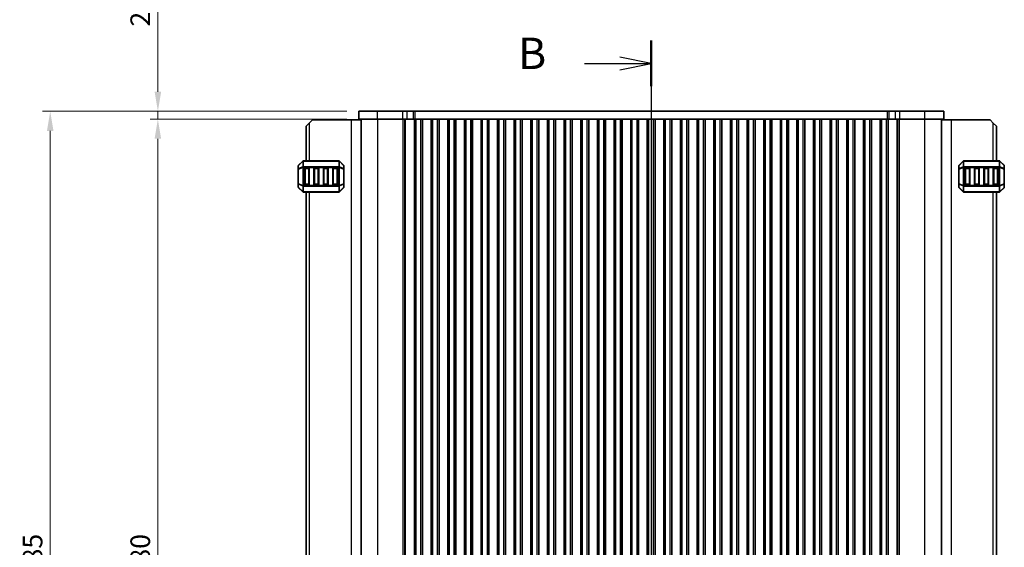
# Model space of a CAD drawing. Units: millimetres. Extents: x 0 to 6967, y 0 to 1124.
# Drawn here: x 1481 to 1795, y 723 to 891 of the extents above; entities that cross this region are included whole.
import ezdxf

# ---------------------------------------------------------------- set-up
doc = ezdxf.new("R2010")
doc.units = ezdxf.units.MM
for name, color, linetype, lineweight in [('Dimension (ISO)', 7, 'Continuous', 18), ('Section Line (ISO)', 7, 'Continuous', 25), ('Visible (ISO)', 7, 'Continuous', 35), ('Visible Narrow (ISO)', 7, 'Continuous', 25)]:
    doc.layers.add(name, color=color, linetype=linetype, lineweight=lineweight)
doc.styles.add('Note Text (TK)', font='txt')
doc.dimstyles.new('Default - Method 1b (TK)', dxfattribs={"dimscale": 2.5, "dimtxt": 2.5, "dimasz": 2.5, "dimexe": 1, "dimexo": 1.5, "dimgap": 1, "dimtad": 1, "dimtoh": 1, "dimrnd": 1e-08, "dimdsep": 46, "dimtxsty": 'Note Text (TK)', "dimcen": 0.09, "dimdle": 5, "dimclrd": 100, "dimclre": 100, "dimclrt": 7, "dimadec": 1, "dimazin": 1, "dimtfac": 1, "dimtmove": 0, "dimatfit": 3, "dimfxl": 0, "dimtolj": 1, "dimlwd": -1, "dimlwe": -1, "dimarcsym": 0})

# ---------------------------------------------------------------- blocks, each defined once
blk = doc.blocks.new('2dTransSection1')
at = {"layer": 'Section Line (ISO)', "linetype": 'Continuous'}
for p, q in [((184.38, 229.059), (184.38, 146.539)), ((184.38, 227.242), (181.88, 227.742)), ((179.06, 227.242), (181.88, 227.242)), ((181.88, 227.242), (184.38, 227.242)), ((181.88, 226.742), (184.38, 227.242)), ((179.06, 148.356), (181.88, 148.356)), ((184.38, 148.356), (181.88, 148.856)), ((181.88, 148.356), (184.38, 148.356)), ((181.88, 147.856), (184.38, 148.356))]:
    blk.add_line(p, q, dxfattribs=at)
at = {"layer": 'Section Line (ISO)', "linetype": 'Continuous', "lineweight": 50}
for p, q in [((184.38, 229.059), (184.38, 225.424)), ((184.38, 150.173), (184.38, 146.539))]:
    blk.add_line(p, q, dxfattribs=at)
at = {"layer": 'Section Line (ISO)', "char_height": 2.5, "attachment_point": 7, "style": 'Note Text (TK)'}
for insert in [(173.769, 226.013), (173.769, 147.128)]:
    blk.add_mtext('B', dxfattribs=dict(at, insert=insert))
blk = doc.blocks.new('*D47')
at = {"layer": 'Defpoints', "color": 0, "transparency": 16777216}
for p in [(1588.77, 859.2), (1524.77, 579.2), (1588.77, 579.2)]:
    blk.add_point(p, dxfattribs=at)
at = {"layer": 'Dimension (ISO)', "color": 100, "transparency": 16777216}
for p, q in [((1585.02, 859.2), (1522.27, 859.2)), ((1524.77, 852.95), (1524.77, 585.45)), ((1585.02, 579.2), (1522.27, 579.2))]:
    blk.add_line(p, q, dxfattribs=at)
for points in [[(1523.73, 852.95), (1525.81, 852.95), (1524.77, 859.2)], [(1523.73, 585.45), (1525.81, 585.45), (1524.77, 579.2)]]:
    blk.add_solid(points, dxfattribs=at)
at = {"layer": 'Dimension (ISO)', "color": 7, "transparency": 16777216, "insert": (1519.15, 712.77), "char_height": 6.25, "attachment_point": 4, "rotation": 90, "style": 'Note Text (TK)'}
blk.add_mtext('\\A1;280', dxfattribs=at)
blk = doc.blocks.new('*D49')
at = {"layer": 'Defpoints', "color": 0, "transparency": 16777216}
for p in [(1524.77, 861.7), (1588.77, 861.7), (1588.77, 859.2)]:
    blk.add_point(p, dxfattribs=at)
at = {"layer": 'Dimension (ISO)', "color": 100, "transparency": 16777216}
for p, q in [((1524.77, 867.95), (1524.77, 901.22)), ((1585.02, 861.7), (1522.27, 861.7)), ((1524.77, 859.2), (1524.77, 861.7)), ((1585.02, 859.2), (1522.27, 859.2)), ((1524.77, 852.95), (1524.77, 846.7))]:
    blk.add_line(p, q, dxfattribs=at)
for points in [[(1523.73, 867.95), (1525.81, 867.95), (1524.77, 861.7)], [(1523.73, 852.95), (1525.81, 852.95), (1524.77, 859.2)]]:
    blk.add_solid(points, dxfattribs=at)
at = {"layer": 'Dimension (ISO)', "color": 7, "transparency": 16777216, "insert": (1519.15, 888.7), "char_height": 6.25, "attachment_point": 4, "rotation": 90, "style": 'Note Text (TK)'}
blk.add_mtext('\\A1;2.5', dxfattribs=at)
blk = doc.blocks.new('*D50')
at = {"layer": 'Defpoints', "color": 0, "transparency": 16777216}
for p in [(1588.77, 861.7), (1490.46, 576.7), (1588.77, 576.7)]:
    blk.add_point(p, dxfattribs=at)
at = {"layer": 'Dimension (ISO)', "color": 100, "transparency": 16777216}
for p, q in [((1585.02, 861.7), (1487.96, 861.7)), ((1490.46, 855.45), (1490.46, 582.95)), ((1585.02, 576.7), (1487.96, 576.7))]:
    blk.add_line(p, q, dxfattribs=at)
for points in [[(1489.42, 855.45), (1491.5, 855.45), (1490.46, 861.7)], [(1489.42, 582.95), (1491.5, 582.95), (1490.46, 576.7)]]:
    blk.add_solid(points, dxfattribs=at)
at = {"layer": 'Dimension (ISO)', "color": 7, "transparency": 16777216, "insert": (1484.84, 712.84), "char_height": 6.25, "attachment_point": 4, "rotation": 90, "style": 'Note Text (TK)'}
blk.add_mtext('\\A1;285', dxfattribs=at)

msp = doc.modelspace()

# ---------------------------------------------------------------- linework, layer by layer
at = {"layer": 'Visible (ISO)'}
for p, q in [((1594.7959, 861.697), (1588.7702, 861.697)), ((1588.7702, 859.197), (1588.7702, 861.697)), ((1594.7959, 861.697), (1602.8456, 861.697)), ((1604.1926, 861.697), (1602.8456, 861.697)), ((1604.1926, 861.697), (1606.2669, 861.697)), ((1606.2669, 861.697), (1606.752, 861.697)), ((1606.752, 861.697), (1757.2885, 861.697)), ((1757.2885, 861.697), (1757.7736, 861.697)), ((1757.7736, 861.697), (1759.8479, 861.697)), ((1761.1949, 861.697), (1759.8479, 861.697)), ((1761.1949, 861.697), (1769.2446, 861.697)), ((1775.2702, 861.697), (1769.2446, 861.697)), ((1775.2702, 859.197), (1775.2702, 861.697)), ((1572.0207, 856.947), (1573.0207, 857.947)), ((1572.0207, 856.947), (1572.0207, 845.947)), ((1574.0207, 858.947), (1573.0207, 857.947)), ((1586.3207, 858.947), (1574.0207, 858.947)), ((1589.5202, 858.947), (1586.3207, 858.947)), ((1594.7959, 859.197), (1588.7702, 859.197)), ((1589.5202, 579.197), (1589.5202, 859.197)), ((1594.7959, 859.197), (1602.8456, 859.197)), ((1604.1926, 859.197), (1602.8456, 859.197)), ((1604.1926, 859.197), (1606.2669, 859.197)), ((1606.2669, 859.197), (1606.5702, 859.197)), ((1606.5132, 579.197), (1606.5132, 859.197)), ((1607.0702, 859.197), (1606.5702, 859.197)), ((1606.5702, 579.197), (1606.5702, 859.197)), ((1607.0702, 859.197), (1608.5702, 859.197)), ((1609.0702, 859.197), (1608.5702, 859.197)), ((1609.0918, 859.197), (1609.0702, 859.197)), ((1609.0702, 579.197), (1609.0702, 859.197)), ((1609.0918, 859.197), (1611.8487, 859.197)), ((1609.0918, 579.197), (1609.0918, 859.197)), ((1611.8702, 859.197), (1611.8487, 859.197)), ((1611.8487, 579.197), (1611.8487, 859.197)), ((1612.3702, 859.197), (1611.8702, 859.197)), ((1611.8702, 579.197), (1611.8702, 859.197)), ((1612.3702, 859.197), (1613.8702, 859.197)), ((1614.3702, 859.197), (1613.8702, 859.197)), ((1614.3918, 859.197), (1614.3702, 859.197)), ((1614.3702, 579.197), (1614.3702, 859.197)), ((1614.3918, 859.197), (1617.1487, 859.197)), ((1614.3918, 579.197), (1614.3918, 859.197)), ((1617.1702, 859.197), (1617.1487, 859.197)), ((1617.1487, 579.197), (1617.1487, 859.197)), ((1617.6702, 859.197), (1617.1702, 859.197)), ((1617.1702, 579.197), (1617.1702, 859.197)), ((1617.6702, 859.197), (1619.1702, 859.197)), ((1619.6702, 859.197), (1619.1702, 859.197)), ((1619.6918, 859.197), (1619.6702, 859.197)), ((1619.6702, 579.197), (1619.6702, 859.197)), ((1619.6918, 859.197), (1622.4487, 859.197)), ((1619.6918, 579.197), (1619.6918, 859.197)), ((1622.4702, 859.197), (1622.4487, 859.197)), ((1622.4487, 579.197), (1622.4487, 859.197)), ((1622.9702, 859.197), (1622.4702, 859.197)), ((1622.4702, 579.197), (1622.4702, 859.197)), ((1622.9702, 859.197), (1624.4702, 859.197)), ((1624.9702, 859.197), (1624.4702, 859.197)), ((1624.9918, 859.197), (1624.9702, 859.197)), ((1624.9702, 579.197), (1624.9702, 859.197)), ((1624.9918, 859.197), (1627.7487, 859.197)), ((1624.9918, 579.197), (1624.9918, 859.197)), ((1627.7702, 859.197), (1627.7487, 859.197)), ((1627.7487, 579.197), (1627.7487, 859.197)), ((1628.2702, 859.197), (1627.7702, 859.197)), ((1627.7702, 579.197), (1627.7702, 859.197)), ((1628.2702, 859.197), (1629.7702, 859.197)), ((1630.2702, 859.197), (1629.7702, 859.197)), ((1630.2918, 859.197), (1630.2702, 859.197)), ((1630.2702, 579.197), (1630.2702, 859.197)), ((1630.2918, 859.197), (1633.0487, 859.197)), ((1630.2918, 579.197), (1630.2918, 859.197)), ((1633.0702, 859.197), (1633.0487, 859.197)), ((1633.0487, 579.197), (1633.0487, 859.197)), ((1633.5702, 859.197), (1633.0702, 859.197)), ((1633.0702, 579.197), (1633.0702, 859.197)), ((1633.5702, 859.197), (1635.0702, 859.197)), ((1635.5702, 859.197), (1635.0702, 859.197)), ((1635.5918, 859.197), (1635.5702, 859.197)), ((1635.5702, 579.197), (1635.5702, 859.197)), ((1635.5918, 859.197), (1638.3487, 859.197)), ((1635.5918, 579.197), (1635.5918, 859.197)), ((1638.3702, 859.197), (1638.3487, 859.197)), ((1638.3487, 579.197), (1638.3487, 859.197)), ((1638.8702, 859.197), (1638.3702, 859.197)), ((1638.3702, 579.197), (1638.3702, 859.197)), ((1638.8702, 859.197), (1640.3702, 859.197)), ((1640.8702, 859.197), (1640.3702, 859.197)), ((1640.8918, 859.197), (1640.8702, 859.197)), ((1640.8702, 579.197), (1640.8702, 859.197)), ((1640.8918, 859.197), (1643.6487, 859.197)), ((1640.8918, 579.197), (1640.8918, 859.197)), ((1643.6702, 859.197), (1643.6487, 859.197)), ((1643.6487, 579.197), (1643.6487, 859.197)), ((1644.1702, 859.197), (1643.6702, 859.197)), ((1643.6702, 579.197), (1643.6702, 859.197)), ((1644.1702, 859.197), (1645.6702, 859.197)), ((1646.1702, 859.197), (1645.6702, 859.197)), ((1646.1918, 859.197), (1646.1702, 859.197)), ((1646.1702, 579.197), (1646.1702, 859.197)), ((1646.1918, 859.197), (1648.9487, 859.197)), ((1646.1918, 579.197), (1646.1918, 859.197)), ((1648.9702, 859.197), (1648.9487, 859.197)), ((1648.9487, 579.197), (1648.9487, 859.197)), ((1649.4702, 859.197), (1648.9702, 859.197)), ((1648.9702, 579.197), (1648.9702, 859.197)), ((1649.4702, 859.197), (1650.9702, 859.197)), ((1651.4702, 859.197), (1650.9702, 859.197)), ((1651.4918, 859.197), (1651.4702, 859.197)), ((1651.4702, 579.197), (1651.4702, 859.197)), ((1651.4918, 859.197), (1654.2487, 859.197)), ((1651.4918, 579.197), (1651.4918, 859.197)), ((1654.2702, 859.197), (1654.2487, 859.197)), ((1654.2487, 579.197), (1654.2487, 859.197)), ((1654.7702, 859.197), (1654.2702, 859.197)), ((1654.2702, 579.197), (1654.2702, 859.197)), ((1654.7702, 859.197), (1656.2702, 859.197)), ((1656.7702, 859.197), (1656.2702, 859.197)), ((1656.7918, 859.197), (1656.7702, 859.197)), ((1656.7702, 579.197), (1656.7702, 859.197)), ((1656.7918, 859.197), (1659.5487, 859.197)), ((1656.7918, 579.197), (1656.7918, 859.197)), ((1659.5702, 859.197), (1659.5487, 859.197)), ((1659.5487, 579.197), (1659.5487, 859.197)), ((1660.0702, 859.197), (1659.5702, 859.197)), ((1659.5702, 579.197), (1659.5702, 859.197)), ((1660.0702, 859.197), (1661.5702, 859.197)), ((1662.0702, 859.197), (1661.5702, 859.197)), ((1662.0918, 859.197), (1662.0702, 859.197)), ((1662.0702, 579.197), (1662.0702, 859.197)), ((1662.0918, 859.197), (1664.8487, 859.197)), ((1662.0918, 579.197), (1662.0918, 859.197)), ((1664.8702, 859.197), (1664.8487, 859.197)), ((1664.8487, 579.197), (1664.8487, 859.197)), ((1665.3702, 859.197), (1664.8702, 859.197)), ((1664.8702, 579.197), (1664.8702, 859.197)), ((1665.3702, 859.197), (1666.8702, 859.197)), ((1667.3702, 859.197), (1666.8702, 859.197)), ((1667.3918, 859.197), (1667.3702, 859.197)), ((1667.3702, 579.197), (1667.3702, 859.197)), ((1667.3918, 859.197), (1670.1487, 859.197)), ((1667.3918, 579.197), (1667.3918, 859.197)), ((1670.1702, 859.197), (1670.1487, 859.197)), ((1670.1487, 579.197), (1670.1487, 859.197)), ((1670.6702, 859.197), (1670.1702, 859.197)), ((1670.1702, 579.197), (1670.1702, 859.197)), ((1670.6702, 859.197), (1672.1702, 859.197)), ((1672.6702, 859.197), (1672.1702, 859.197)), ((1672.6918, 859.197), (1672.6702, 859.197)), ((1672.6702, 579.197), (1672.6702, 859.197)), ((1672.6918, 859.197), (1675.4487, 859.197)), ((1672.6918, 579.197), (1672.6918, 859.197)), ((1675.4702, 859.197), (1675.4487, 859.197)), ((1675.4487, 579.197), (1675.4487, 859.197)), ((1675.9702, 859.197), (1675.4702, 859.197)), ((1675.4702, 579.197), (1675.4702, 859.197)), ((1675.9702, 859.197), (1677.4702, 859.197)), ((1677.9702, 859.197), (1677.4702, 859.197)), ((1677.9918, 859.197), (1677.9702, 859.197)), ((1677.9702, 579.197), (1677.9702, 859.197)), ((1677.9918, 859.197), (1680.7487, 859.197)), ((1677.9918, 579.197), (1677.9918, 859.197)), ((1680.7702, 859.197), (1680.7487, 859.197)), ((1680.7487, 579.197), (1680.7487, 859.197)), ((1681.2702, 859.197), (1680.7702, 859.197)), ((1680.7702, 579.197), (1680.7702, 859.197)), ((1681.2702, 859.197), (1682.7702, 859.197)), ((1683.2702, 859.197), (1682.7702, 859.197)), ((1683.2918, 859.197), (1683.2702, 859.197)), ((1683.2702, 579.197), (1683.2702, 859.197)), ((1683.2918, 859.197), (1686.0487, 859.197)), ((1683.2918, 579.197), (1683.2918, 859.197)), ((1686.0702, 859.197), (1686.0487, 859.197)), ((1686.0487, 579.197), (1686.0487, 859.197)), ((1686.5702, 859.197), (1686.0702, 859.197)), ((1686.0702, 579.197), (1686.0702, 859.197)), ((1686.5702, 859.197), (1688.0702, 859.197)), ((1688.5702, 859.197), (1688.0702, 859.197)), ((1688.5918, 859.197), (1688.5702, 859.197)), ((1688.5702, 579.197), (1688.5702, 859.197)), ((1688.5918, 859.197), (1691.3487, 859.197)), ((1688.5918, 579.197), (1688.5918, 859.197)), ((1691.3702, 859.197), (1691.3487, 859.197)), ((1691.3487, 579.197), (1691.3487, 859.197)), ((1691.8702, 859.197), (1691.3702, 859.197)), ((1691.3702, 579.197), (1691.3702, 859.197)), ((1691.8702, 859.197), (1693.3702, 859.197)), ((1693.8702, 859.197), (1693.3702, 859.197)), ((1693.8918, 859.197), (1693.8702, 859.197)), ((1693.8702, 579.197), (1693.8702, 859.197)), ((1693.8918, 859.197), (1696.6487, 859.197)), ((1693.8918, 579.197), (1693.8918, 859.197)), ((1696.6702, 859.197), (1696.6487, 859.197)), ((1696.6487, 579.197), (1696.6487, 859.197)), ((1697.1702, 859.197), (1696.6702, 859.197)), ((1696.6702, 579.197), (1696.6702, 859.197)), ((1697.1702, 859.197), (1698.6702, 859.197)), ((1699.1702, 859.197), (1698.6702, 859.197)), ((1699.1918, 859.197), (1699.1702, 859.197)), ((1699.1702, 579.197), (1699.1702, 859.197)), ((1699.1918, 859.197), (1701.9487, 859.197)), ((1699.1918, 579.197), (1699.1918, 859.197)), ((1701.9702, 859.197), (1701.9487, 859.197)), ((1701.9487, 579.197), (1701.9487, 859.197)), ((1702.4702, 859.197), (1701.9702, 859.197)), ((1701.9702, 579.197), (1701.9702, 859.197)), ((1702.4702, 859.197), (1703.9702, 859.197)), ((1704.4702, 859.197), (1703.9702, 859.197)), ((1704.4918, 859.197), (1704.4702, 859.197)), ((1704.4702, 579.197), (1704.4702, 859.197)), ((1704.4918, 859.197), (1707.2487, 859.197)), ((1704.4918, 579.197), (1704.4918, 859.197)), ((1707.2702, 859.197), (1707.2487, 859.197)), ((1707.2487, 579.197), (1707.2487, 859.197)), ((1707.7702, 859.197), (1707.2702, 859.197)), ((1707.2702, 579.197), (1707.2702, 859.197)), ((1707.7702, 859.197), (1709.2702, 859.197)), ((1709.7702, 859.197), (1709.2702, 859.197)), ((1709.7918, 859.197), (1709.7702, 859.197)), ((1709.7702, 579.197), (1709.7702, 859.197)), ((1709.7918, 859.197), (1712.5487, 859.197)), ((1709.7918, 579.197), (1709.7918, 859.197)), ((1712.5702, 859.197), (1712.5487, 859.197)), ((1712.5487, 579.197), (1712.5487, 859.197)), ((1713.0702, 859.197), (1712.5702, 859.197)), ((1712.5702, 579.197), (1712.5702, 859.197)), ((1713.0702, 859.197), (1714.5702, 859.197)), ((1715.0702, 859.197), (1714.5702, 859.197)), ((1715.0918, 859.197), (1715.0702, 859.197)), ((1715.0702, 579.197), (1715.0702, 859.197)), ((1715.0918, 859.197), (1717.8487, 859.197)), ((1715.0918, 579.197), (1715.0918, 859.197)), ((1717.8702, 859.197), (1717.8487, 859.197)), ((1717.8487, 579.197), (1717.8487, 859.197)), ((1718.3702, 859.197), (1717.8702, 859.197)), ((1717.8702, 579.197), (1717.8702, 859.197)), ((1718.3702, 859.197), (1719.8702, 859.197)), ((1720.3702, 859.197), (1719.8702, 859.197)), ((1720.3918, 859.197), (1720.3702, 859.197)), ((1720.3702, 579.197), (1720.3702, 859.197)), ((1720.3918, 859.197), (1723.1487, 859.197)), ((1720.3918, 579.197), (1720.3918, 859.197)), ((1723.1702, 859.197), (1723.1487, 859.197)), ((1723.1487, 579.197), (1723.1487, 859.197)), ((1723.6702, 859.197), (1723.1702, 859.197)), ((1723.1702, 579.197), (1723.1702, 859.197)), ((1723.6702, 859.197), (1725.1702, 859.197)), ((1725.6702, 859.197), (1725.1702, 859.197)), ((1725.6918, 859.197), (1725.6702, 859.197)), ((1725.6702, 579.197), (1725.6702, 859.197)), ((1725.6918, 859.197), (1728.4487, 859.197)), ((1725.6918, 579.197), (1725.6918, 859.197)), ((1728.4702, 859.197), (1728.4487, 859.197)), ((1728.4487, 579.197), (1728.4487, 859.197)), ((1728.9702, 859.197), (1728.4702, 859.197)), ((1728.4702, 579.197), (1728.4702, 859.197)), ((1728.9702, 859.197), (1730.4702, 859.197)), ((1730.9702, 859.197), (1730.4702, 859.197)), ((1730.9918, 859.197), (1730.9702, 859.197)), ((1730.9702, 579.197), (1730.9702, 859.197)), ((1730.9918, 859.197), (1733.7487, 859.197)), ((1730.9918, 579.197), (1730.9918, 859.197)), ((1733.7702, 859.197), (1733.7487, 859.197)), ((1733.7487, 579.197), (1733.7487, 859.197)), ((1734.2702, 859.197), (1733.7702, 859.197)), ((1733.7702, 579.197), (1733.7702, 859.197)), ((1734.2702, 859.197), (1735.7702, 859.197)), ((1736.2702, 859.197), (1735.7702, 859.197)), ((1736.2918, 859.197), (1736.2702, 859.197)), ((1736.2702, 579.197), (1736.2702, 859.197)), ((1736.2918, 859.197), (1739.0487, 859.197)), ((1736.2918, 579.197), (1736.2918, 859.197)), ((1739.0702, 859.197), (1739.0487, 859.197)), ((1739.0487, 579.197), (1739.0487, 859.197)), ((1739.5702, 859.197), (1739.0702, 859.197)), ((1739.0702, 579.197), (1739.0702, 859.197)), ((1739.5702, 859.197), (1741.0702, 859.197)), ((1741.5702, 859.197), (1741.0702, 859.197)), ((1741.5918, 859.197), (1741.5702, 859.197)), ((1741.5702, 579.197), (1741.5702, 859.197)), ((1741.5918, 859.197), (1744.3487, 859.197)), ((1741.5918, 579.197), (1741.5918, 859.197)), ((1744.3702, 859.197), (1744.3487, 859.197)), ((1744.3487, 579.197), (1744.3487, 859.197)), ((1744.8702, 859.197), (1744.3702, 859.197)), ((1744.3702, 579.197), (1744.3702, 859.197)), ((1744.8702, 859.197), (1746.3702, 859.197)), ((1746.8702, 859.197), (1746.3702, 859.197)), ((1746.8918, 859.197), (1746.8702, 859.197)), ((1746.8702, 579.197), (1746.8702, 859.197)), ((1746.8918, 859.197), (1749.6487, 859.197)), ((1746.8918, 579.197), (1746.8918, 859.197)), ((1749.6702, 859.197), (1749.6487, 859.197)), ((1749.6487, 579.197), (1749.6487, 859.197)), ((1750.1702, 859.197), (1749.6702, 859.197)), ((1749.6702, 579.197), (1749.6702, 859.197)), ((1750.1702, 859.197), (1751.6702, 859.197)), ((1752.1702, 859.197), (1751.6702, 859.197)), ((1752.1918, 859.197), (1752.1702, 859.197)), ((1752.1702, 579.197), (1752.1702, 859.197)), ((1752.1918, 859.197), (1754.9487, 859.197)), ((1752.1918, 579.197), (1752.1918, 859.197)), ((1754.9702, 859.197), (1754.9487, 859.197)), ((1754.9487, 579.197), (1754.9487, 859.197)), ((1755.4702, 859.197), (1754.9702, 859.197)), ((1754.9702, 579.197), (1754.9702, 859.197)), ((1755.4702, 859.197), (1756.9702, 859.197)), ((1757.4702, 859.197), (1756.9702, 859.197)), ((1757.4702, 859.197), (1757.7736, 859.197)), ((1757.4702, 579.197), (1757.4702, 859.197)), ((1757.5273, 579.197), (1757.5273, 859.197)), ((1757.7736, 859.197), (1759.8479, 859.197)), ((1761.1949, 859.197), (1759.8479, 859.197)), ((1761.1949, 859.197), (1769.2446, 859.197)), ((1775.2702, 859.197), (1769.2446, 859.197)), ((1774.5202, 579.197), (1774.5202, 859.197)), ((1774.5202, 858.947), (1777.7197, 858.947)), ((1777.7197, 858.947), (1790.0197, 858.947)), ((1791.0197, 857.947), (1790.0197, 858.947)), ((1791.0197, 857.947), (1792.0197, 856.947)), ((1792.0197, 845.947), (1792.0197, 856.947)), ((1569.5207, 844.3227), (1569.5207, 843.2742)), ((1570.9329, 845.8591), (1569.6086, 844.5349)), ((1582.3965, 845.947), (1571.145, 845.947)), ((1583.9329, 844.5349), (1582.6086, 845.8591)), ((1584.0207, 843.2742), (1584.0207, 844.3227)), ((1780.0197, 844.3227), (1780.0197, 843.2742)), ((1781.4319, 845.8591), (1780.1076, 844.5349)), ((1792.8955, 845.947), (1781.644, 845.947)), ((1794.4319, 844.5349), (1793.1076, 845.8591)), ((1794.5197, 843.2742), (1794.5197, 844.3227)), ((1569.5207, 843.2742), (1569.5207, 838.6198)), ((1571.5207, 838.447), (1571.5207, 843.447)), ((1571.7707, 843.697), (1572.7707, 843.697)), ((1573.0207, 843.447), (1573.0207, 838.447)), ((1574.5207, 838.447), (1574.5207, 843.447)), ((1574.7707, 843.697), (1575.7707, 843.697)), ((1576.0207, 843.447), (1576.0207, 838.447)), ((1577.5207, 838.447), (1577.5207, 843.447)), ((1577.7707, 843.697), (1578.7707, 843.697)), ((1579.0207, 843.447), (1579.0207, 838.447)), ((1580.5207, 838.447), (1580.5207, 843.447)), ((1580.7707, 843.697), (1581.7707, 843.697)), ((1582.0207, 843.447), (1582.0207, 838.447)), ((1584.0207, 838.6198), (1584.0207, 843.2742)), ((1780.0197, 843.2742), (1780.0197, 838.6198)), ((1782.0197, 838.447), (1782.0197, 843.447)), ((1782.2697, 843.697), (1783.2697, 843.697)), ((1783.5197, 843.447), (1783.5197, 838.447)), ((1785.0197, 838.447), (1785.0197, 843.447)), ((1785.2697, 843.697), (1786.2697, 843.697)), ((1786.5197, 843.447), (1786.5197, 838.447)), ((1788.0197, 838.447), (1788.0197, 843.447)), ((1788.2697, 843.697), (1789.2697, 843.697)), ((1789.5197, 843.447), (1789.5197, 838.447)), ((1791.0197, 838.447), (1791.0197, 843.447)), ((1791.2697, 843.697), (1792.2697, 843.697)), ((1792.5197, 843.447), (1792.5197, 838.447)), ((1794.5197, 838.6198), (1794.5197, 843.2742)), ((1569.5207, 838.6198), (1569.5207, 837.5712)), ((1572.7707, 838.197), (1571.7707, 838.197)), ((1575.7707, 838.197), (1574.7707, 838.197)), ((1578.7707, 838.197), (1577.7707, 838.197)), ((1581.7707, 838.197), (1580.7707, 838.197)), ((1584.0207, 837.5712), (1584.0207, 838.6198)), ((1780.0197, 838.6198), (1780.0197, 837.5712)), ((1783.2697, 838.197), (1782.2697, 838.197)), ((1786.2697, 838.197), (1785.2697, 838.197)), ((1789.2697, 838.197), (1788.2697, 838.197)), ((1792.2697, 838.197), (1791.2697, 838.197)), ((1794.5197, 837.5712), (1794.5197, 838.6198)), ((1569.6086, 837.3591), (1570.9329, 836.0349)), ((1571.145, 835.947), (1582.3965, 835.947)), ((1572.0207, 835.947), (1572.0207, 602.447)), ((1582.6086, 836.0349), (1583.9329, 837.3591)), ((1780.1076, 837.3591), (1781.4319, 836.0349)), ((1781.644, 835.947), (1792.8955, 835.947)), ((1792.0197, 602.447), (1792.0197, 835.947)), ((1793.1076, 836.0349), (1794.4319, 837.3591))]:
    msp.add_line(p, q, dxfattribs=at)
for centre, radius, start, end in [((1569.8207, 844.3227), 0.3, 135, 180), ((1571.145, 845.647), 0.3, 90, 135), ((1582.3965, 845.647), 0.3, 45, 90), ((1583.7207, 844.3227), 0.3, 0, 45), ((1780.3197, 844.3227), 0.3, 135, 180), ((1781.644, 845.647), 0.3, 90, 135), ((1792.8955, 845.647), 0.3, 45, 90), ((1794.2197, 844.3227), 0.3, 0, 45), ((1571.7707, 843.447), 0.25, 90, 180), ((1572.7707, 843.447), 0.25, 0, 90), ((1574.7707, 843.447), 0.25, 90, 180), ((1575.7707, 843.447), 0.25, 0, 90), ((1577.7707, 843.447), 0.25, 90, 180), ((1578.7707, 843.447), 0.25, 0, 90), ((1580.7707, 843.447), 0.25, 90, 180), ((1581.7707, 843.447), 0.25, 0, 90), ((1782.2697, 843.447), 0.25, 90, 180), ((1783.2697, 843.447), 0.25, 0, 90), ((1785.2697, 843.447), 0.25, 90, 180), ((1786.2697, 843.447), 0.25, 0, 90), ((1788.2697, 843.447), 0.25, 90, 180), ((1789.2697, 843.447), 0.25, 0, 90), ((1791.2697, 843.447), 0.25, 90, 180), ((1792.2697, 843.447), 0.25, 0, 90), ((1571.7707, 838.447), 0.25, 180, 270), ((1572.7707, 838.447), 0.25, 270, 0), ((1574.7707, 838.447), 0.25, 180, 270), ((1575.7707, 838.447), 0.25, 270, 0), ((1577.7707, 838.447), 0.25, 180, 270), ((1578.7707, 838.447), 0.25, 270, 0), ((1580.7707, 838.447), 0.25, 180, 270), ((1581.7707, 838.447), 0.25, 270, 0), ((1782.2697, 838.447), 0.25, 180, 270), ((1783.2697, 838.447), 0.25, 270, 0), ((1785.2697, 838.447), 0.25, 180, 270), ((1786.2697, 838.447), 0.25, 270, 0), ((1788.2697, 838.447), 0.25, 180, 270), ((1789.2697, 838.447), 0.25, 270, 0), ((1791.2697, 838.447), 0.25, 180, 270), ((1792.2697, 838.447), 0.25, 270, 0), ((1569.8207, 837.5712), 0.3, 180, 225), ((1571.145, 836.247), 0.3, 225, 270), ((1582.3965, 836.247), 0.3, 270, 315), ((1583.7207, 837.5712), 0.3, 315, 0), ((1780.3197, 837.5712), 0.3, 180, 225), ((1781.644, 836.247), 0.3, 225, 270), ((1792.8955, 836.247), 0.3, 270, 315), ((1794.2197, 837.5712), 0.3, 315, 0)]:
    msp.add_arc(centre, radius, start, end, dxfattribs=at)
at = {"layer": 'Visible Narrow (ISO)'}
for p, q in [((1594.7959, 859.197), (1594.7959, 861.697)), ((1602.8456, 859.197), (1602.8456, 861.697)), ((1604.1926, 859.197), (1604.1926, 861.697)), ((1606.2669, 859.197), (1606.2669, 861.697)), ((1606.752, 859.197), (1606.752, 861.697)), ((1757.2885, 859.197), (1757.2885, 861.697)), ((1757.7736, 859.197), (1757.7736, 861.697)), ((1759.8479, 859.197), (1759.8479, 861.697)), ((1761.1949, 859.197), (1761.1949, 861.697)), ((1769.2446, 859.197), (1769.2446, 861.697)), ((1573.0207, 857.947), (1573.0207, 845.947)), ((1586.3207, 858.947), (1586.3207, 579.447)), ((1594.8764, 579.197), (1594.8764, 859.197)), ((1602.9261, 579.197), (1602.9261, 859.197)), ((1603.4649, 579.197), (1603.4649, 859.197)), ((1603.6801, 579.197), (1603.6801, 859.197)), ((1607.0702, 579.197), (1607.0702, 859.197)), ((1608.5702, 579.197), (1608.5702, 859.197)), ((1612.3702, 579.197), (1612.3702, 859.197)), ((1613.8702, 579.197), (1613.8702, 859.197)), ((1617.6702, 579.197), (1617.6702, 859.197)), ((1619.1702, 579.197), (1619.1702, 859.197)), ((1622.9702, 579.197), (1622.9702, 859.197)), ((1624.4702, 579.197), (1624.4702, 859.197)), ((1628.2702, 579.197), (1628.2702, 859.197)), ((1629.7702, 579.197), (1629.7702, 859.197)), ((1633.5702, 579.197), (1633.5702, 859.197)), ((1635.0702, 579.197), (1635.0702, 859.197)), ((1638.8702, 579.197), (1638.8702, 859.197)), ((1640.3702, 579.197), (1640.3702, 859.197)), ((1644.1702, 579.197), (1644.1702, 859.197)), ((1645.6702, 579.197), (1645.6702, 859.197)), ((1649.4702, 579.197), (1649.4702, 859.197)), ((1650.9702, 579.197), (1650.9702, 859.197)), ((1654.7702, 579.197), (1654.7702, 859.197)), ((1656.2702, 579.197), (1656.2702, 859.197)), ((1660.0702, 579.197), (1660.0702, 859.197)), ((1661.5702, 579.197), (1661.5702, 859.197)), ((1665.3702, 579.197), (1665.3702, 859.197)), ((1666.8702, 579.197), (1666.8702, 859.197)), ((1670.6702, 579.197), (1670.6702, 859.197)), ((1672.1702, 579.197), (1672.1702, 859.197)), ((1675.9702, 579.197), (1675.9702, 859.197)), ((1677.4702, 579.197), (1677.4702, 859.197)), ((1681.2702, 579.197), (1681.2702, 859.197)), ((1682.7702, 579.197), (1682.7702, 859.197)), ((1686.5702, 579.197), (1686.5702, 859.197)), ((1688.0702, 579.197), (1688.0702, 859.197)), ((1691.8702, 579.197), (1691.8702, 859.197)), ((1693.3702, 579.197), (1693.3702, 859.197)), ((1697.1702, 579.197), (1697.1702, 859.197)), ((1698.6702, 579.197), (1698.6702, 859.197)), ((1702.4702, 579.197), (1702.4702, 859.197)), ((1703.9702, 579.197), (1703.9702, 859.197)), ((1707.7702, 579.197), (1707.7702, 859.197)), ((1709.2702, 579.197), (1709.2702, 859.197)), ((1713.0702, 579.197), (1713.0702, 859.197)), ((1714.5702, 579.197), (1714.5702, 859.197)), ((1718.3702, 579.197), (1718.3702, 859.197)), ((1719.8702, 579.197), (1719.8702, 859.197)), ((1723.6702, 579.197), (1723.6702, 859.197)), ((1725.1702, 579.197), (1725.1702, 859.197)), ((1728.9702, 579.197), (1728.9702, 859.197)), ((1730.4702, 579.197), (1730.4702, 859.197)), ((1734.2702, 579.197), (1734.2702, 859.197)), ((1735.7702, 579.197), (1735.7702, 859.197)), ((1739.5702, 579.197), (1739.5702, 859.197)), ((1741.0702, 579.197), (1741.0702, 859.197)), ((1744.8702, 579.197), (1744.8702, 859.197)), ((1746.3702, 579.197), (1746.3702, 859.197)), ((1750.1702, 579.197), (1750.1702, 859.197)), ((1751.6702, 579.197), (1751.6702, 859.197)), ((1755.4702, 579.197), (1755.4702, 859.197)), ((1756.9702, 579.197), (1756.9702, 859.197)), ((1760.3604, 579.197), (1760.3604, 859.197)), ((1760.5756, 579.197), (1760.5756, 859.197)), ((1761.1144, 579.197), (1761.1144, 859.197)), ((1769.1641, 579.197), (1769.1641, 859.197)), ((1777.7197, 579.447), (1777.7197, 858.947)), ((1791.0197, 845.947), (1791.0197, 857.947)), ((1569.6086, 844.4727), (1570.9329, 845.797)), ((1569.6086, 843.4242), (1569.6086, 844.4727)), ((1570.9329, 845.797), (1570.9329, 843.9727)), ((1571.145, 845.8591), (1571.145, 845.947)), ((1571.145, 845.8591), (1582.3965, 845.8591)), ((1571.145, 844.0349), (1571.145, 845.8591)), ((1582.3965, 845.8591), (1582.3965, 845.947)), ((1582.3965, 845.8591), (1582.3965, 844.0349)), ((1582.6086, 843.9727), (1582.6086, 845.797)), ((1582.6086, 845.797), (1583.9329, 844.4727)), ((1583.9329, 844.4727), (1583.9329, 843.4242)), ((1780.1076, 844.4727), (1781.4319, 845.797)), ((1780.1076, 843.4242), (1780.1076, 844.4727)), ((1781.4319, 845.797), (1781.4319, 843.9727)), ((1781.644, 845.8591), (1781.644, 845.947)), ((1781.644, 844.0349), (1781.644, 845.8591)), ((1781.644, 845.8591), (1792.8955, 845.8591)), ((1792.8955, 845.8591), (1792.8955, 845.947)), ((1792.8955, 845.8591), (1792.8955, 844.0349)), ((1793.1076, 843.9727), (1793.1076, 845.797)), ((1793.1076, 845.797), (1794.4319, 844.4727)), ((1794.4319, 844.4727), (1794.4319, 843.4242)), ((1569.6086, 843.2742), (1569.5207, 843.2742)), ((1570.9329, 843.9727), (1569.6086, 843.4242)), ((1569.6086, 843.2742), (1570.9329, 843.8227)), ((1569.6086, 838.6198), (1569.6086, 843.2742)), ((1570.9329, 843.8227), (1571.145, 843.8227)), ((1570.9329, 843.8227), (1570.9329, 838.0712)), ((1571.145, 844.0349), (1571.145, 843.8227)), ((1582.3965, 844.0349), (1571.145, 844.0349)), ((1571.145, 838.0712), (1571.145, 843.8227)), ((1571.145, 843.8227), (1582.3965, 843.8227)), ((1571.7707, 843.447), (1571.5207, 843.447)), ((1571.7707, 843.697), (1571.7707, 843.447)), ((1571.7707, 838.447), (1571.7707, 843.447)), ((1571.7707, 843.447), (1572.7707, 843.447)), ((1572.7707, 843.447), (1572.7707, 843.697)), ((1573.0207, 843.447), (1572.7707, 843.447)), ((1572.7707, 843.447), (1572.7707, 838.447)), ((1574.7707, 843.447), (1574.5207, 843.447)), ((1574.7707, 843.697), (1574.7707, 843.447)), ((1574.7707, 838.447), (1574.7707, 843.447)), ((1574.7707, 843.447), (1575.7707, 843.447)), ((1575.7707, 843.447), (1575.7707, 843.697)), ((1576.0207, 843.447), (1575.7707, 843.447)), ((1575.7707, 843.447), (1575.7707, 838.447)), ((1577.7707, 843.447), (1577.5207, 843.447)), ((1577.7707, 843.697), (1577.7707, 843.447)), ((1577.7707, 838.447), (1577.7707, 843.447)), ((1577.7707, 843.447), (1578.7707, 843.447)), ((1578.7707, 843.447), (1578.7707, 843.697)), ((1579.0207, 843.447), (1578.7707, 843.447)), ((1578.7707, 843.447), (1578.7707, 838.447)), ((1580.7707, 843.447), (1580.5207, 843.447)), ((1580.7707, 843.697), (1580.7707, 843.447)), ((1580.7707, 838.447), (1580.7707, 843.447)), ((1580.7707, 843.447), (1581.7707, 843.447)), ((1581.7707, 843.447), (1581.7707, 843.697)), ((1582.0207, 843.447), (1581.7707, 843.447)), ((1581.7707, 843.447), (1581.7707, 838.447)), ((1582.3965, 844.0349), (1582.3965, 843.8227)), ((1582.6086, 843.8227), (1582.3965, 843.8227)), ((1582.3965, 843.8227), (1582.3965, 838.0712)), ((1583.9329, 843.4242), (1582.6086, 843.9727)), ((1582.6086, 838.0712), (1582.6086, 843.8227)), ((1582.6086, 843.8227), (1583.9329, 843.2742)), ((1584.0207, 843.2742), (1583.9329, 843.2742)), ((1583.9329, 843.2742), (1583.9329, 838.6198)), ((1780.1076, 843.2742), (1780.0197, 843.2742)), ((1781.4319, 843.9727), (1780.1076, 843.4242)), ((1780.1076, 843.2742), (1781.4319, 843.8227)), ((1780.1076, 838.6198), (1780.1076, 843.2742)), ((1781.4319, 843.8227), (1781.644, 843.8227)), ((1781.4319, 843.8227), (1781.4319, 838.0712)), ((1781.644, 844.0349), (1781.644, 843.8227)), ((1792.8955, 844.0349), (1781.644, 844.0349)), ((1781.644, 843.8227), (1792.8955, 843.8227)), ((1781.644, 838.0712), (1781.644, 843.8227)), ((1782.2697, 843.447), (1782.0197, 843.447)), ((1782.2697, 843.697), (1782.2697, 843.447)), ((1782.2697, 843.447), (1783.2697, 843.447)), ((1782.2697, 838.447), (1782.2697, 843.447)), ((1783.2697, 843.447), (1783.2697, 843.697)), ((1783.5197, 843.447), (1783.2697, 843.447)), ((1783.2697, 843.447), (1783.2697, 838.447)), ((1785.2697, 843.447), (1785.0197, 843.447)), ((1785.2697, 843.697), (1785.2697, 843.447)), ((1785.2697, 843.447), (1786.2697, 843.447)), ((1785.2697, 838.447), (1785.2697, 843.447)), ((1786.2697, 843.447), (1786.2697, 843.697)), ((1786.5197, 843.447), (1786.2697, 843.447)), ((1786.2697, 843.447), (1786.2697, 838.447)), ((1788.2697, 843.447), (1788.0197, 843.447)), ((1788.2697, 843.697), (1788.2697, 843.447)), ((1788.2697, 843.447), (1789.2697, 843.447)), ((1788.2697, 838.447), (1788.2697, 843.447)), ((1789.2697, 843.447), (1789.2697, 843.697)), ((1789.5197, 843.447), (1789.2697, 843.447)), ((1789.2697, 843.447), (1789.2697, 838.447)), ((1791.2697, 843.447), (1791.0197, 843.447)), ((1791.2697, 843.697), (1791.2697, 843.447)), ((1791.2697, 843.447), (1792.2697, 843.447)), ((1791.2697, 838.447), (1791.2697, 843.447)), ((1792.2697, 843.447), (1792.2697, 843.697)), ((1792.5197, 843.447), (1792.2697, 843.447)), ((1792.2697, 843.447), (1792.2697, 838.447)), ((1792.8955, 844.0349), (1792.8955, 843.8227)), ((1793.1076, 843.8227), (1792.8955, 843.8227)), ((1792.8955, 843.8227), (1792.8955, 838.0712)), ((1794.4319, 843.4242), (1793.1076, 843.9727)), ((1793.1076, 838.0712), (1793.1076, 843.8227)), ((1793.1076, 843.8227), (1794.4319, 843.2742)), ((1794.5197, 843.2742), (1794.4319, 843.2742)), ((1794.4319, 843.2742), (1794.4319, 838.6198)), ((1569.5207, 838.6198), (1569.6086, 838.6198)), ((1570.9329, 838.0712), (1569.6086, 838.6198)), ((1569.6086, 837.4212), (1569.6086, 838.4698)), ((1569.6086, 838.4698), (1570.9329, 837.9212)), ((1570.9329, 838.0712), (1571.145, 838.0712)), ((1570.9329, 837.9212), (1570.9329, 836.097)), ((1571.145, 837.8591), (1571.145, 838.0712)), ((1582.3965, 838.0712), (1571.145, 838.0712)), ((1571.145, 837.8591), (1582.3965, 837.8591)), ((1571.145, 836.0349), (1571.145, 837.8591)), ((1571.5207, 838.447), (1571.7707, 838.447)), ((1571.7707, 838.447), (1571.7707, 838.197)), ((1572.7707, 838.447), (1571.7707, 838.447)), ((1572.7707, 838.197), (1572.7707, 838.447)), ((1572.7707, 838.447), (1573.0207, 838.447)), ((1574.5207, 838.447), (1574.7707, 838.447)), ((1574.7707, 838.447), (1574.7707, 838.197)), ((1575.7707, 838.447), (1574.7707, 838.447)), ((1575.7707, 838.197), (1575.7707, 838.447)), ((1575.7707, 838.447), (1576.0207, 838.447)), ((1577.5207, 838.447), (1577.7707, 838.447)), ((1577.7707, 838.447), (1577.7707, 838.197)), ((1578.7707, 838.447), (1577.7707, 838.447)), ((1578.7707, 838.197), (1578.7707, 838.447)), ((1578.7707, 838.447), (1579.0207, 838.447)), ((1580.5207, 838.447), (1580.7707, 838.447)), ((1580.7707, 838.447), (1580.7707, 838.197)), ((1581.7707, 838.447), (1580.7707, 838.447)), ((1581.7707, 838.197), (1581.7707, 838.447)), ((1581.7707, 838.447), (1582.0207, 838.447)), ((1582.3965, 837.8591), (1582.3965, 838.0712)), ((1582.6086, 838.0712), (1582.3965, 838.0712)), ((1582.3965, 837.8591), (1582.3965, 836.0349)), ((1583.9329, 838.6198), (1582.6086, 838.0712)), ((1582.6086, 837.9212), (1583.9329, 838.4698)), ((1582.6086, 836.097), (1582.6086, 837.9212)), ((1583.9329, 838.6198), (1584.0207, 838.6198)), ((1583.9329, 838.4698), (1583.9329, 837.4212)), ((1780.0197, 838.6198), (1780.1076, 838.6198)), ((1781.4319, 838.0712), (1780.1076, 838.6198)), ((1780.1076, 838.4698), (1781.4319, 837.9212)), ((1780.1076, 837.4212), (1780.1076, 838.4698)), ((1781.4319, 838.0712), (1781.644, 838.0712)), ((1781.4319, 837.9212), (1781.4319, 836.097)), ((1781.644, 837.8591), (1781.644, 838.0712)), ((1792.8955, 838.0712), (1781.644, 838.0712)), ((1781.644, 836.0349), (1781.644, 837.8591)), ((1781.644, 837.8591), (1792.8955, 837.8591)), ((1782.0197, 838.447), (1782.2697, 838.447)), ((1782.2697, 838.447), (1782.2697, 838.197)), ((1783.2697, 838.447), (1782.2697, 838.447)), ((1783.2697, 838.447), (1783.5197, 838.447)), ((1783.2697, 838.197), (1783.2697, 838.447)), ((1785.0197, 838.447), (1785.2697, 838.447)), ((1785.2697, 838.447), (1785.2697, 838.197)), ((1786.2697, 838.447), (1785.2697, 838.447)), ((1786.2697, 838.447), (1786.5197, 838.447)), ((1786.2697, 838.197), (1786.2697, 838.447)), ((1788.0197, 838.447), (1788.2697, 838.447)), ((1788.2697, 838.447), (1788.2697, 838.197)), ((1789.2697, 838.447), (1788.2697, 838.447)), ((1789.2697, 838.447), (1789.5197, 838.447)), ((1789.2697, 838.197), (1789.2697, 838.447)), ((1791.0197, 838.447), (1791.2697, 838.447)), ((1791.2697, 838.447), (1791.2697, 838.197)), ((1792.2697, 838.447), (1791.2697, 838.447)), ((1792.2697, 838.447), (1792.5197, 838.447)), ((1792.2697, 838.197), (1792.2697, 838.447)), ((1793.1076, 838.0712), (1792.8955, 838.0712)), ((1792.8955, 837.8591), (1792.8955, 838.0712)), ((1792.8955, 837.8591), (1792.8955, 836.0349)), ((1794.4319, 838.6198), (1793.1076, 838.0712)), ((1793.1076, 837.9212), (1794.4319, 838.4698)), ((1793.1076, 836.097), (1793.1076, 837.9212)), ((1794.4319, 838.6198), (1794.5197, 838.6198)), ((1794.4319, 838.4698), (1794.4319, 837.4212)), ((1570.9329, 836.097), (1569.6086, 837.4212)), ((1571.145, 836.0349), (1571.145, 835.947)), ((1582.3965, 836.0349), (1571.145, 836.0349)), ((1573.0207, 835.947), (1573.0207, 602.447)), ((1582.3965, 836.0349), (1582.3965, 835.947)), ((1583.9329, 837.4212), (1582.6086, 836.097)), ((1781.4319, 836.097), (1780.1076, 837.4212)), ((1781.644, 836.0349), (1781.644, 835.947)), ((1792.8955, 836.0349), (1781.644, 836.0349)), ((1791.0197, 602.447), (1791.0197, 835.947)), ((1792.8955, 836.0349), (1792.8955, 835.947)), ((1794.4319, 837.4212), (1793.1076, 836.097))]:
    msp.add_line(p, q, dxfattribs=at)
for centre, major_axis, ratio, start_param, end_param in [((1569.8207, 844.3227), (-0.3, 0), 0.70710678, 5.49778714, 6.28318531), ((1569.8207, 844.3227), (-0.2121, 0.2121), 0.28108464, 0, 0.54802841), ((1571.145, 845.647), (-0.2121, 0.2121), 0.28108464, 0, 0.54802841), ((1571.145, 845.647), (0.3, 0), 0.70710678, 1.57079633, 2.35619449), ((1582.3965, 845.647), (-0.3, 0), 0.70710678, 3.92699082, 4.71238898), ((1582.3965, 845.647), (0.2121, 0.2121), 0.28108464, 5.7351569, 6.28318531), ((1583.7207, 844.3227), (0.2121, 0.2121), 0.28108464, 5.7351569, 6.28318531), ((1583.7207, 844.3227), (0.3, 0), 0.70710678, 0, 0.78539816), ((1780.3197, 844.3227), (-0.3, 0), 0.70710678, 5.49778714, 6.28318531), ((1780.3197, 844.3227), (-0.2121, 0.2121), 0.28108464, 0, 0.54802841), ((1781.644, 845.647), (-0.2121, 0.2121), 0.28108464, 0, 0.54802841), ((1781.644, 845.647), (0.3, 0), 0.70710678, 1.57079633, 2.35619449), ((1792.8955, 845.647), (-0.3, 0), 0.70710678, 3.92699082, 4.71238898), ((1792.8955, 845.647), (0.2121, 0.2121), 0.28108464, 5.7351569, 6.28318531), ((1794.2197, 844.3227), (0.2121, 0.2121), 0.28108464, 5.7351569, 6.28318531), ((1794.2197, 844.3227), (0.3, 0), 0.70710678, 0, 0.78539816), ((1569.8207, 843.2742), (-0.3, 0), 0.70710678, 5.49778714, 6.28318531), ((1569.8207, 843.2742), (-0.1148, 0.2772), 0.67859834, 0.74875372, 1.29678212), ((1571.145, 843.8227), (0.1148, -0.2772), 0.67859834, 3.89034637, 4.43837478), ((1571.145, 843.8227), (0.3, 0), 0.70710678, 1.57079633, 2.35619449), ((1582.3965, 843.8227), (-0.3, 0), 0.70710678, 3.92699082, 4.71238898), ((1582.3965, 843.8227), (-0.1148, -0.2772), 0.67859834, 1.84481053, 2.39283894), ((1583.7207, 843.2742), (-0.1148, -0.2772), 0.67859834, 1.84481053, 2.39283894), ((1583.7207, 843.2742), (0.3, 0), 0.70710678, 0, 0.78539816), ((1780.3197, 843.2742), (-0.3, 0), 0.70710678, 5.49778714, 6.28318531), ((1780.3197, 843.2742), (-0.1148, 0.2772), 0.67859834, 0.74875372, 1.29678212), ((1781.644, 843.8227), (0.1148, -0.2772), 0.67859834, 3.89034637, 4.43837478), ((1781.644, 843.8227), (0.3, 0), 0.70710678, 1.57079633, 2.35619449), ((1792.8955, 843.8227), (-0.3, 0), 0.70710678, 3.92699082, 4.71238898), ((1792.8955, 843.8227), (-0.1148, -0.2772), 0.67859834, 1.84481053, 2.39283894), ((1794.2197, 843.2742), (0.3, 0), 0.70710678, 0, 0.78539816), ((1794.2197, 843.2742), (-0.1148, -0.2772), 0.67859834, 1.84481053, 2.39283894), ((1569.8207, 838.6198), (-0.3, 0), 0.70710678, 0, 0.78539816), ((1569.8207, 838.6198), (0.1148, 0.2772), 0.67859834, 1.84481053, 2.39283894), ((1571.145, 838.0712), (0.1148, 0.2772), 0.67859834, 1.84481053, 2.39283894), ((1571.145, 838.0712), (0.3, 0), 0.70710678, 3.92699082, 4.71238898), ((1582.3965, 838.0712), (-0.3, 0), 0.70710678, 1.57079633, 2.35619449), ((1582.3965, 838.0712), (-0.1148, 0.2772), 0.67859834, 3.89034637, 4.43837478), ((1583.7207, 838.6198), (0.3, 0), 0.70710678, 5.49778714, 6.28318531), ((1583.7207, 838.6198), (0.1148, -0.2772), 0.67859834, 0.74875372, 1.29678212), ((1780.3197, 838.6198), (-0.3, 0), 0.70710678, 0, 0.78539816), ((1780.3197, 838.6198), (0.1148, 0.2772), 0.67859834, 1.84481053, 2.39283894), ((1781.644, 838.0712), (0.1148, 0.2772), 0.67859834, 1.84481053, 2.39283894), ((1781.644, 838.0712), (0.3, 0), 0.70710678, 3.92699082, 4.71238898), ((1792.8955, 838.0712), (-0.3, 0), 0.70710678, 1.57079633, 2.35619449), ((1792.8955, 838.0712), (-0.1148, 0.2772), 0.67859834, 3.89034637, 4.43837478), ((1794.2197, 838.6198), (0.3, 0), 0.70710678, 5.49778714, 6.28318531), ((1794.2197, 838.6198), (0.1148, -0.2772), 0.67859834, 0.74875372, 1.29678212), ((1569.8207, 837.5712), (-0.3, 0), 0.70710678, 0, 0.78539816), ((1569.8207, 837.5712), (-0.2121, -0.2121), 0.28108464, 5.7351569, 6.28318531), ((1571.145, 836.247), (-0.2121, -0.2121), 0.28108464, 5.7351569, 6.28318531), ((1571.145, 836.247), (0.3, 0), 0.70710678, 3.92699082, 4.71238898), ((1582.3965, 836.247), (-0.3, 0), 0.70710678, 1.57079633, 2.35619449), ((1582.3965, 836.247), (0.2121, -0.2121), 0.28108464, 0, 0.54802841), ((1583.7207, 837.5712), (0.3, 0), 0.70710678, 5.49778714, 6.28318531), ((1583.7207, 837.5712), (0.2121, -0.2121), 0.28108464, 0, 0.54802841), ((1780.3197, 837.5712), (-0.3, 0), 0.70710678, 0, 0.78539816), ((1780.3197, 837.5712), (-0.2121, -0.2121), 0.28108464, 5.7351569, 6.28318531), ((1781.644, 836.247), (-0.2121, -0.2121), 0.28108464, 5.7351569, 6.28318531), ((1781.644, 836.247), (0.3, 0), 0.70710678, 3.92699082, 4.71238898), ((1792.8955, 836.247), (-0.3, 0), 0.70710678, 1.57079633, 2.35619449), ((1792.8955, 836.247), (0.2121, -0.2121), 0.28108464, 0, 0.54802841), ((1794.2197, 837.5712), (0.3, 0), 0.70710678, 5.49778714, 6.28318531), ((1794.2197, 837.5712), (0.2121, -0.2121), 0.28108464, 0, 0.54802841)]:
    msp.add_ellipse(centre, major_axis=major_axis, ratio=ratio, start_param=start_param, end_param=end_param, dxfattribs=at)

# ---------------------------------------------------------------- block references
at = {"layer": 'Section Line (ISO)', "xscale": 4, "yscale": 4, "zscale": 4}
msp.add_blockref('2dTransSection1', (944.5, -32), dxfattribs=at)

# ---------------------------------------------------------------- dimensions: what is measured, and where the dimension line sits
at = {"layer": 'Dimension (ISO)', "color": 100, "true_color": 0x00ff3f}
for base, p1, p2, override, picture, middle in [((1524.7707, 861.697), (1588.7702, 859.197), (1588.7702, 861.697), {"dimtoh": 0, "dimdec": 2, "dimtp": 0, "dimtm": 0, "dimtdec": 2, "dimtofl": 1, "dimatfit": 1}, '*D49', (1524.7707, 893.7083)), ((1490.4602, 576.697), (1588.7702, 861.697), (1588.7702, 576.697), {"dimtoh": 0, "dimdec": 2, "dimtp": 0, "dimtm": 0, "dimtdec": 2, "dimtofl": 0, "dimatfit": 1}, '*D50', (1490.4602, 719.197)), ((1524.7707, 579.197), (1588.7702, 859.197), (1588.7702, 579.197), {"dimtoh": 0, "dimdec": 2, "dimtp": 0, "dimtm": 0, "dimtdec": 2, "dimtofl": 0, "dimatfit": 1}, '*D47', (1524.7707, 719.197))]:
    dim = msp.add_linear_dim(base=base, p1=p1, p2=p2, angle=270, dimstyle='Default - Method 1b (TK)', override=override, dxfattribs=at)
    dim.commit()
    dim.dimension.update_dxf_attribs({"geometry": picture, "text_midpoint": middle, "dimtype": 160})

doc.saveas('drawing.dxf')
